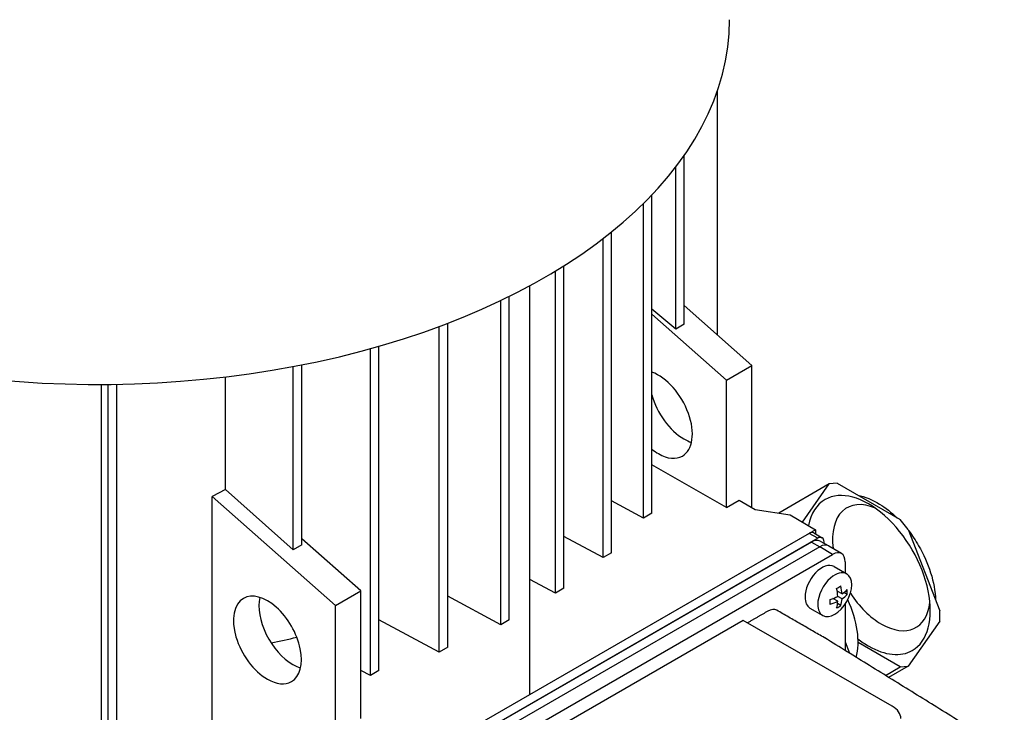
# Model space of a CAD drawing. Extents: x -549 to 3993, y -978 to 2299.
# Drawn here: x 3379 to 3543, y 884 to 999 of the extents above; entities that cross this region are included whole.
import ezdxf

# ---------------------------------------------------------------- set-up
doc = ezdxf.new("R2010")
doc.units = 0
doc.header["$MEASUREMENT"] = 0
doc.layers.add('View001', color=7, linetype='Continuous')

msp = doc.modelspace()

# ---------------------------------------------------------------- linework, layer by layer
at = {"layer": 'View001'}
for p, q in [((3495.05, 946.58), (3495.05, 987.3)), ((3489.5, 948.39), (3489.5, 976.49)), ((3488.11, 947.56), (3488.11, 974.58)), ((3484.13, 916.93), (3484.13, 969.92)), ((3482.71, 916.11), (3482.71, 968.48)), ((3477.4, 910.32), (3477.4, 963.74)), ((3475.99, 909.51), (3475.99, 962.63)), ((3468.05, 903.6), (3468.05, 957.21)), ((3469.46, 904.41), (3469.46, 958.09)), ((3463.8, 886.72), (3463.8, 954.77)), ((3458.96, 898.35), (3458.96, 952.32)), ((3460.38, 899.17), (3460.38, 953)), ((3488.11, 947.56), (3484.13, 950.89)), ((3500.75, 941.53), (3489.5, 951.5)), ((3496.51, 939.08), (3484.13, 950.05)), ((3448.73, 893.77), (3448.73, 947.99)), ((3450.14, 894.58), (3450.14, 948.53)), ((3489.5, 948.39), (3488.11, 947.56)), ((3437.28, 889.88), (3437.28, 944.31)), ((3438.7, 890.7), (3438.7, 944.7)), ((3424.45, 910.83), (3424.45, 941.34)), ((3425.89, 911.63), (3425.89, 941.62)), ((3496.51, 939.08), (3500.75, 941.53)), ((3500.75, 917.85), (3500.75, 941.53)), ((3413.15, 920.86), (3413.15, 939.61)), ((3496.51, 917.85), (3496.51, 939.08)), ((3392.47, 938.35), (3392.47, 823.91)), ((3393.66, 804.38), (3393.66, 938.36)), ((3395.07, 803.56), (3395.07, 938.38)), ((3496.51, 917.85), (3484.13, 924.99)), ((3413.15, 920.86), (3410.95, 919.7)), ((3424.45, 910.83), (3413.15, 920.86)), ((3513.63, 921.78), (3505.21, 916.92)), ((3509.17, 915.43), (3513.63, 921.78)), ((3514.95, 921.9), (3513.63, 921.78)), ((3514.95, 921.9), (3525.44, 915.84)), ((3410.95, 882.52), (3410.95, 919.7)), ((3431.45, 901.52), (3410.95, 919.7)), ((3482.71, 916.11), (3477.4, 918.98)), ((3496.51, 917.85), (3498.63, 919.07)), ((3498.63, 919.07), (3501.32, 917.52)), ((3501.32, 917.52), (3507.11, 916.62)), ((3484.13, 916.93), (3482.71, 916.11)), ((3507.11, 916.62), (3511.35, 914.17)), ((3526.76, 914.2), (3525.44, 915.84)), ((3526.76, 914.2), (3532, 900.68)), ((3435.69, 903.97), (3425.89, 912.67)), ((3511.35, 914.17), (3442.06, 874.16)), ((3510.29, 913.56), (3443.12, 874.78)), ((3511.71, 912.74), (3444.53, 873.96)), ((3475.99, 909.51), (3469.46, 913.02)), ((3511.71, 912.74), (3510.29, 913.56)), ((3511.04, 913.64), (3512.46, 912.82)), ((3511.35, 914.17), (3511.35, 913.46)), ((3425.89, 911.63), (3424.45, 910.83)), ((3510.65, 912.1), (3445.59, 874.54)), ((3512.06, 911.32), (3447.01, 873.76)), ((3510.65, 912.1), (3512.06, 911.32)), ((3514.18, 910.05), (3512.06, 911.32)), ((3512.11, 912.26), (3513.54, 911.47)), ((3512.77, 911.9), (3512.77, 912.13)), ((3515.67, 910.18), (3513.58, 911.45)), ((3449.13, 872.49), (3514.18, 910.05)), ((3477.4, 910.32), (3475.99, 909.51)), ((3514.42, 908.04), (3516.54, 906.82)), ((3516.27, 908.84), (3516.27, 906.97)), ((3468.05, 903.6), (3463.8, 905.89)), ((3469.46, 904.41), (3468.05, 903.6)), ((3431.45, 901.52), (3435.69, 903.97)), ((3435.69, 882.74), (3435.69, 903.97)), ((3458.96, 898.35), (3450.14, 903.1)), ((3515.75, 903.47), (3514.94, 903.94)), ((3515.75, 902.65), (3515.05, 903.06)), ((3516.62, 903.38), (3516.07, 903.7)), ((3431.45, 877.02), (3431.45, 901.52)), ((3510.42, 901.12), (3512.54, 899.89)), ((3515.05, 902.24), (3514.24, 902.71)), ((3515.56, 901.54), (3515.01, 901.86)), ((3516.27, 901.77), (3516.27, 894.05)), ((3532, 898.93), (3532, 900.68)), ((3448.73, 893.77), (3438.7, 899.17)), ((3460.38, 899.17), (3458.96, 898.35)), ((3499.33, 899.07), (3463.98, 878.66)), ((3524.08, 884.78), (3499.33, 899.07)), ((3532, 898.93), (3526.76, 891.46)), ((3450.14, 894.58), (3448.73, 893.77)), ((3516.27, 895.5), (3517.01, 893.59)), ((3525.44, 891.34), (3518.43, 895.39)), ((3522.96, 889.91), (3525.44, 891.34)), ((3526.76, 891.46), (3523.5, 889.58)), ((3525.44, 891.34), (3526.76, 891.46)), ((3437.28, 889.88), (3435.69, 890.74)), ((3438.7, 890.7), (3437.28, 889.88))]:
    msp.add_line(p, q, dxfattribs=at)
for centre, major_axis, ratio, start_param, end_param in [((3391.85, 999.09), (105.2, 0), 0.57735, 3.92699, 6.283185), ((3485.19, 933.36), (-4, 6.93), 0.577351, 3.14159, 5.68704), ((3489.43, 935.81), (-4, 6.93), 0.577351, 1.13902, 2.35619), ((3489.43, 935.81), (-4, 6.93), 0.577351, 2.35619, 2.5826), ((3485.19, 933.36), (-4, 6.93), 0.577351, 2.16694, 2.35619), ((3485.19, 933.36), (-4, 6.93), 0.577351, 2.35619, 3.14159), ((3520.19, 906.62), (7.25, -12.56), 0.577351, -3.14159, -2.5646), ((3520.19, 906.62), (7.25, -12.56), 0.577351, 0, 3.141595), ((3522.31, 907.85), (5.75, -9.96), 0.577351, -3.80382, -2.20057), ((3510.29, 912.34), (-0.75, -1.3), 0.57735, 3.14159, 3.92699), ((3511.71, 911.52), (-0.75, -1.3), 0.57735, 3.14159, 3.92699), ((3511.71, 911.52), (-0.75, -1.3), 0.57735, 2.35619, 3.14159), ((3510.65, 909.68), (-1.48, -2.57), 0.57735, 3.15394, 3.92699), ((3512.06, 908.87), (-1.5, -2.6), 0.57735, 3.15394, 3.92699), ((3512.06, 908.87), (-1.5, -2.6), 0.57735, 3.12925, 3.15394), ((3514.18, 907.64), (-1.47, -2.55), 0.57735, 3.12925, 3.92699), ((3514.18, 907.64), (-1.47, -2.55), 0.57735, 2.35619, 3.12925), ((3512.42, 904.58), (2, 3.46), 0.57735, 0, 2.356195), ((3514.54, 903.35), (2, 3.46), 0.57735, -5.25281, -3.92699), ((3514.54, 903.35), (2, 3.46), 0.57735, -3.14159, 0), ((3514.54, 903.35), (2, 3.46), 0.57735, 0, 1.030375), ((3510.47, 907.33), (-6.71, 0), 0.57735, -4.00159, -3.85239), ((3510.12, 905.5), (3.49, -6.05), 0.577351, -5.42611, -5.20727), ((3510.83, 905.9), (-3.49, 6.05), 0.577351, 3.99866, 4.21751), ((3420.14, 895.8), (-4, 6.93), 0.577351, 0, 2.35619), ((3420.14, 895.8), (-4, 6.93), 0.577351, 3.14159, 6.283185), ((3424.38, 898.25), (-4, 6.93), 0.577351, 0.558989, 2.35619), ((3512.42, 904.58), (2, 3.46), 0.57735, -3.92699, -3.14159), ((3510.47, 906.11), (-6.98, 0), 0.57735, -4.21751, -3.99866), ((3510.47, 906.11), (-6.98, 0), 0.57735, -3.85532, -3.63647), ((3510.47, 905.29), (6.98, 0), 0.57735, 5.56946, 5.7883), ((3511.89, 906.52), (-3.35, 5.81), 0.577351, 3.85239, 4.0016), ((3522.31, 907.85), (5.75, -9.96), 0.577351, -1.47488, -0.785398), ((3514.54, 903.35), (2, 3.46), 0.57735, -3.92699, -3.14159), ((3509.06, 904.88), (3.35, -5.81), 0.577351, -5.57239, -5.42318), ((3510.47, 905.29), (6.98, 0), 0.57735, 5.20727, 5.42612), ((3510.12, 905.5), (3.49, -6.05), 0.577351, -5.7883, -5.56946), ((3510.47, 904.07), (6.71, 0), 0.57735, 5.42318, 5.57239), ((3510.83, 905.9), (-3.49, 6.05), 0.577351, 3.63648, 3.85532), ((3509.59, 900.5), (6.25, -10.83), 0.577351, -5.76194, -4.85987), ((3522.31, 907.85), (5.75, -9.96), 0.577351, -0.785398, 0.662225), ((3391.85, 943.16), (-87.75, 0), 0.57735, -4.37671, -4.32467), ((3520.19, 906.62), (7.25, -12.56), 0.577351, -0.960132, -0.785398), ((3520.19, 906.62), (7.25, -12.56), 0.577351, -0.785398, 0), ((3424.38, 898.25), (-4, 6.93), 0.577351, 2.35619, 2.5826), ((3420.14, 895.8), (-4, 6.93), 0.577351, 2.35619, 3.14159), ((3520.55, 882.74), (5, 0), 0.57735, 0, 0.785399)]:
    msp.add_ellipse(centre, major_axis=major_axis, ratio=ratio, start_param=start_param, end_param=end_param, dxfattribs=at)
for points, knots in [([(3518.37, 919.92), (3519.59, 919.66), (3520.81, 919.15), (3521.97, 918.44), (3522.99, 917.82), (3523.98, 917.05), (3524.9, 916.15)], [0.234049, 0.234049, 0.234049, 0.234049, 0.516912, 0.516912, 0.516912, 0.56162, 0.56162, 0.56162, 0.56162]), ([(3526.85, 913.97), (3527.45, 913.19), (3528, 912.36), (3528.5, 911.5), (3530.18, 908.62), (3531.21, 905.39), (3531.32, 902.45)], [0.5947, 0.5947, 0.5947, 0.5947, 0.627523, 0.627523, 0.627523, 0.737332, 0.737332, 0.737332, 0.737332])]:
    msp.add_open_spline(points, degree=3, knots=knots, dxfattribs=at)
for points, degree in [([(3503.4, 900.6), (3501.73, 899.63), (3500.04, 898.66)], 2), ([(3504.9, 900.75), (3504.51, 900.98), (3503.96, 900.92), (3503.4, 900.6)], 3), ([(3512.85, 896.16), (3504.9, 900.75)], 1), ([(3512.88, 896.15), (3512.85, 896.16)], 1), ([(3542.75, 877.67), (3512.88, 896.15)], 1)]:
    msp.add_open_spline(points, degree=degree, dxfattribs=at)

doc.saveas('drawing.dxf')
